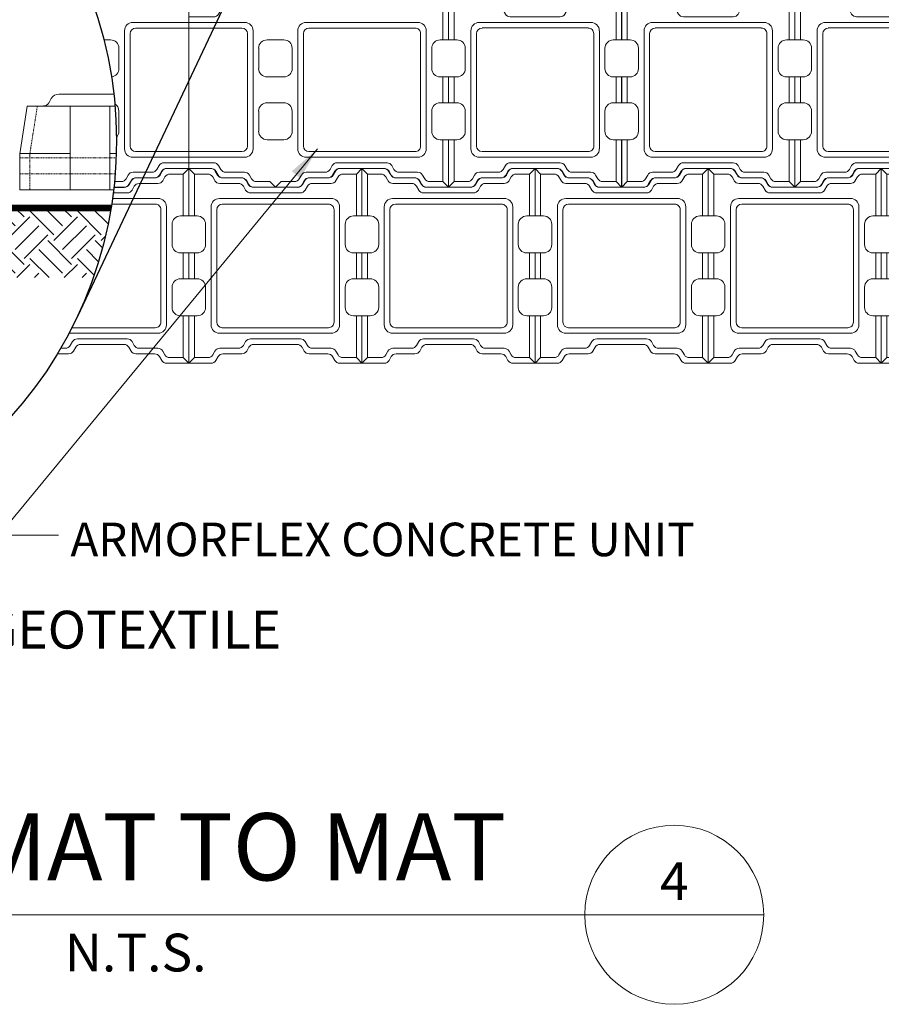
# Model space of a CAD drawing. Units: inches. Extents: x -9006 to 13756, y 97 to 869.
# Drawn here: x 2701 to 2855, y 194 to 370 of the extents above; entities that cross this region are included whole.
import ezdxf
from ezdxf import colors
from ezdxf.entities.mleader import LeaderData, LeaderLine
from ezdxf.enums import TextEntityAlignment as Align
from ezdxf.math import Vec2, Vec3

# ---------------------------------------------------------------- set-up
doc = ezdxf.new("R2010")
doc.units = ezdxf.units.IN
doc.header["$LTSCALE"] = 0.5
doc.header["$MEASUREMENT"] = 0
doc.linetypes.add('HIDDEN', pattern=[0.375, 0.25, -0.125])
for name, color, linetype, lineweight in [('CES-Dimension', 34, 'Continuous', 18), ('CES-Dimension @ 96', 34, 'Continuous', 18), ('CES-Geotex', 190, 'Continuous', 15), ('CES-Hatch', 8, 'Continuous', 9), ('CES-Mat', 3, 'Continuous', 13), ('CES-Text', 52, 'Continuous', 25), ('CES-Title', 52, 'Continuous', 30)]:
    doc.layers.add(name, color=color, linetype=linetype, lineweight=lineweight)
doc.layers.add('Hardware @ 96', color=7, linetype='Continuous')
doc.styles.add('CBS-Text', font='ariali.ttf')
doc.styles.add('CES-Text', font='arial.ttf')
doc.dimstyles.new('CBS-E .25 eq 12', dxfattribs={"dimscale": 48, "dimtxt": 0.125, "dimasz": 0.125, "dimexe": 0.0625, "dimexo": 0.0625, "dimgap": 0.0625, "dimtad": 1, "dimdec": 3, "dimzin": 3, "dimdsep": 46, "dimlunit": 4, "dimtxsty": 'CBS-Text', "dimcen": 0.25, "dimclrd": 256, "dimclre": 256, "dimclrt": 41, "dimadec": 0, "dimazin": 1, "dimtfac": 0.85, "dimtdec": 3, "dimtmove": 0, "dimatfit": 3, "dimfxl": 0.18, "dimtfill": 1, "dimtolj": 1, "dimtzin": 0, "dimlwd": -1, "dimlwe": -1, "dimarcsym": 0})

# ---------------------------------------------------------------- blocks, each defined once
blk = doc.blocks.new('M BLOCK CLOSED')
at = {"layer": 'CES-Mat', "color": 3, "linetype": 'Continuous'}
for p, q in [((0, 69.63), (2, 67.62)), ((0, 69.63), (7.96, 69.63)), ((0, 69.63), (0, 52.66)), ((2, 67.62), (6.81, 67.62)), ((2, 67.62), (2, 52.66)), ((9.69, 68.63), (10.48, 67.25)), ((52.2, 68.63), (51.41, 67.25)), ((61.87, 69.63), (53.93, 69.63)), ((59.88, 67.62), (55.07, 67.62)), ((61.87, 69.63), (59.88, 67.62)), ((59.88, 67.62), (59.88, 52.66)), ((61.87, 69.63), (61.87, 52.66)), ((8.54, 66.62), (9.31, 65.28)), ((11.04, 64.28), (17.78, 64.28)), ((12.2, 66.27), (18.94, 66.27)), ((20.69, 65.28), (21.47, 63.9)), ((41.22, 65.27), (40.46, 63.9)), ((41.22, 65.27), (40.46, 63.9)), ((49.68, 66.27), (42.98, 66.27)), ((50.83, 64.28), (44.11, 64.28)), ((53.36, 66.62), (52.57, 65.28)), ((19.51, 63.26), (20.31, 61.91)), ((22.05, 60.91), (39.88, 60.91)), ((23.2, 62.9), (38.73, 62.9)), ((42.37, 63.27), (41.61, 61.91)), ((10.97, 58.92), (50.9, 58.92)), ((11.97, 56.92), (49.9, 56.92)), ((7.98, 55.91), (7.98, 13.73)), ((9.98, 54.92), (9.98, 14.74)), ((51.9, 54.92), (51.9, 14.74)), ((53.89, 55.91), (53.89, 13.73)), ((0, 52.66), (3, 52.66)), ((5.99, 49.66), (5.99, 42.43)), ((55.89, 49.66), (55.89, 42.43)), ((61.87, 52.66), (58.89, 52.66)), ((0, 39.44), (0, 30.21)), ((0, 39.44), (3, 39.44)), ((2, 39.44), (2, 30.21)), ((61.87, 39.44), (58.89, 39.44)), ((59.88, 39.44), (59.88, 30.21)), ((61.87, 39.44), (61.87, 30.21)), ((0, 30.21), (3, 30.21)), ((61.87, 30.21), (58.89, 30.21)), ((5.99, 27.22), (5.99, 19.97)), ((55.89, 27.22), (55.89, 19.97)), ((0, 0), (0, 16.97)), ((0, 16.97), (3, 16.97)), ((2, 2), (2, 16.97)), ((61.87, 16.97), (58.89, 16.97)), ((59.88, 2), (59.88, 16.97)), ((61.87, 0), (61.87, 16.97)), ((10.97, 10.74), (50.9, 10.74)), ((11.97, 12.73), (49.9, 12.73)), ((19.51, 6.37), (20.31, 7.75)), ((22.05, 8.74), (39.88, 8.74)), ((42.37, 6.38), (41.61, 7.75)), ((8.54, 3), (9.31, 4.37)), ((11.04, 5.37), (17.78, 5.37)), ((20.69, 4.37), (21.47, 5.75)), ((23.2, 6.75), (38.73, 6.75)), ((41.24, 4.37), (40.46, 5.75)), ((50.83, 5.37), (44.11, 5.37)), ((53.36, 3), (52.57, 4.37)), ((0, 0), (2, 2)), ((0, 0), (7.96, 0)), ((2, 2), (6.81, 2)), ((9.69, 1.01), (10.48, 2.38)), ((12.2, 3.38), (18.94, 3.38)), ((49.68, 3.38), (42.98, 3.38)), ((52.2, 1.01), (51.41, 2.38)), ((61.87, 0), (53.93, 0)), ((59.88, 2), (55.09, 2)), ((61.87, 0), (59.88, 2))]:
    blk.add_line(p, q, dxfattribs=at)
at = {"layer": 'CES-Mat', "color": 3, "linetype": 'Continuous', "extrusion": (0, 0, -1)}
for centre, major_axis, ratio, start_param, end_param in [((6.81, 65.65), (1.18, 1.61), 0.970505, -0.643714, 0.436482), ((12.21, 68.26), (-1.89, 0.73), 0.986105, 4.35188, 5.377138), ((17.78, 62.28), (0.11, 2), 0.989959, -0.056628, 0.999465), ((18.94, 64.27), (-2.01, 0.44), 0.96921, 1.36248, 2.38634), ((23.18, 64.9), (0.39, 1.96), 0.984799, 2.938964, 3.998859), ((38.7, 64.9), (1.95, 0.63), 0.974723, 0.843212, 1.86551), ((38.7, 64.9), (1.95, 0.63), 0.974723, 0.843212, 1.86551), ((42.95, 64.27), (-1.41, 1.41), 0.997095, -0.262515, 0.802093), ((50.83, 66.27), (-1.6, 1.2), 0.995818, 3.011232, 4.069148), ((22.03, 62.9), (0.43, 1.95), 0.987224, 2.916399, 3.977559), ((49.91, 54.92), (-0.31, 1.98), 0.994656, 0.151003, 1.724948), ((3, 49.68), (2.39, 1.8), 0.993852, -0.9281, 0.653871), ((3, 42.44), (-0.34, 2.98), 0.996413, 1.688032, 3.257557), ((3, 27.22), (0.71, 2.91), 0.996796, -0.239023, 1.333945), ((3, 19.98), (0.6, 2.95), 0.991918, 1.374077, 2.93996), ((50.9, 13.74), (-0.25, 2.99), 0.993708, 1.654989, 3.227124), ((39.86, 6.75), (-2.02, 0.21), 0.97761, 1.48195, 2.511808), ((11.06, 3.39), (-1.6, 1.2), 0.980551, -0.130538, 0.932467), ((17.78, 7.38), (1.47, 1.42), 0.977744, 1.303751, 2.328622), ((18.94, 5.39), (1.91, 0.83), 0.957367, 0.953138, 1.961888), ((23.18, 4.76), (-0.51, 1.93), 0.979254, -0.800677, 0.268108), ((38.7, 4.76), (-1.96, 0.55), 0.980936, 1.311931, 2.343357), ((42.95, 5.39), (-0.58, 1.92), 0.986567, 3.42349, 4.473088), ((44.1, 7.38), (-1.44, 1.44), 0.978358, 3.933971, 4.968765), ((50.83, 3.39), (1.43, 1.4), 0.978613, -0.806404, 0.265464), ((6.81, 4.01), (1.68, 1.16), 0.977272, 1.139474, 2.159522), ((49.68, 1.39), (1.35, 1.48), 0.985389, -0.748241, 0.319606), ((55.08, 4.01), (-1.48, 1.39), 0.98315, 3.965402, 4.997008)]:
    blk.add_ellipse(centre, major_axis=major_axis, ratio=ratio, start_param=start_param, end_param=end_param, dxfattribs=at)
at = {"layer": 'CES-Mat', "color": 3, "linetype": 'Continuous'}
for centre, major_axis, ratio, start_param, end_param in [((7.96, 67.64), (1.42, 1.4), 0.990641, -0.262644, 0.795692), ((49.68, 68.26), (1.92, 0.66), 0.979781, 4.385902, 5.410844), ((53.93, 67.64), (-1.04, 1.71), 0.985154, -0.554854, 0.511561), ((55.08, 65.65), (-1.06, 1.69), 0.964987, -0.572763, 0.508289), ((11.06, 66.27), (2, 0.15), 0.993558, 3.58281, 4.631098), ((44.1, 62.28), (1.42, 1.42), 0.995332, 0.783744, 1.831424), ((39.86, 62.9), (1.96, 0.59), 0.972134, 4.438259, 5.458317), ((10.98, 55.92), (2.21, 2.04), 0.995728, 0.829112, 2.392827), ((11.98, 54.92), (1.47, 1.37), 0.992674, 0.826589, 2.385132), ((50.9, 55.92), (0.44, 2.97), 0.994192, -1.426373, 0.149208), ((58.89, 49.68), (-2.95, 0.52), 0.994054, -1.395705, 0.180797), ((58.89, 42.44), (-2.26, 1.97), 0.996854, 0.72125, 2.28525), ((58.89, 27.22), (2.51, 1.65), 0.997326, 0.992223, 2.559679), ((58.89, 19.98), (-1.59, 2.56), 0.992067, 1.022215, 2.582553), ((11.98, 14.74), (-1.38, 1.46), 0.991728, 0.819051, 2.377217), ((49.91, 14.74), (0.4, 1.96), 0.993422, 3.341434, 4.912856), ((10.98, 13.74), (-2.06, 2.19), 0.995068, 0.821244, 2.381485), ((22.03, 6.75), (-0.85, 1.8), 0.98045, -0.456766, 0.61312), ((7.96, 2.02), (1.69, 1.18), 0.96896, 4.120122, 5.135761), ((12.21, 1.39), (-1.1, 1.67), 0.980168, -0.590663, 0.478291), ((53.93, 2.02), (-1.55, 1.34), 0.975088, 1.249576, 2.273749)]:
    blk.add_ellipse(centre, major_axis=major_axis, ratio=ratio, start_param=start_param, end_param=end_param, dxfattribs=at)
blk = doc.blocks.new('M BLOCK CLOSED HALF')
at = {"layer": 'CES-Mat', "color": 3, "linetype": 'Continuous'}
for p, q in [((0, 34.81), (1, 33.81)), ((0, 34.81), (3.98, 34.81)), ((1, 33.81), (3.41, 33.81)), ((4.85, 34.31), (5.24, 33.62)), ((4.27, 33.31), (4.66, 32.64)), ((5.52, 32.14), (8.89, 32.14)), ((6.1, 33.13), (9.47, 33.13)), ((10.34, 32.64), (10.74, 31.95)), ((9.75, 31.63), (10.16, 30.95)), ((11.02, 30.45), (15.48, 30.45)), ((11.6, 31.45), (15.48, 31.45)), ((15.48, 31.45), (15.48, 3.38)), ((5.49, 29.46), (15.48, 29.46)), ((5.99, 28.46), (15.48, 28.46)), ((3.99, 27.96), (3.99, 6.87)), ((4.99, 27.46), (4.99, 7.37)), ((0, 26.33), (1.5, 26.33)), ((2.99, 24.83), (2.99, 21.22)), ((0, 19.72), (1.5, 19.72)), ((0, 15.11), (1.5, 15.11)), ((2.99, 13.61), (2.99, 9.99)), ((0, 8.49), (1.5, 8.49)), ((5.49, 5.37), (15.48, 5.37)), ((5.99, 6.37), (15.48, 6.37)), ((9.75, 3.19), (10.16, 3.87)), ((11.02, 4.37), (15.48, 4.37)), ((4.27, 1.5), (4.66, 2.19)), ((5.52, 2.68), (8.89, 2.68)), ((10.34, 2.19), (10.74, 2.87)), ((11.6, 3.38), (15.48, 3.38)), ((0, 0), (1, 1)), ((0, 0), (3.98, 0)), ((1, 1), (3.41, 1)), ((4.85, 0.5), (5.24, 1.19)), ((6.1, 1.69), (9.47, 1.69))]:
    blk.add_line(p, q, dxfattribs=at)
at = {"layer": 'CES-Mat', "color": 3, "linetype": 'Continuous', "extrusion": (0, 0, -1)}
for centre, major_axis, ratio, start_param, end_param in [((3.4, 32.82), (0.59, 0.805), 0.970505, -0.643714, 0.436482), ((6.1, 34.13), (-0.944, 0.363), 0.986105, 4.35188, 5.377138), ((8.89, 31.14), (0.056, 0.999), 0.989959, -0.056628, 0.999465), ((9.47, 32.14), (-1, 0.22), 0.96921, 1.36248, 2.38634), ((11.59, 32.45), (0.193, 0.981), 0.984799, 2.938964, 3.998859), ((11.02, 31.45), (0.213, 0.976), 0.987224, 2.916399, 3.977559), ((1.5, 24.84), (1.2, 0.9), 0.993852, -0.9281, 0.653871), ((1.5, 21.22), (-0.17, 1.49), 0.996413, 1.688032, 3.257557), ((1.5, 13.61), (0.35, 1.46), 0.996796, -0.239023, 1.333945), ((1.5, 9.99), (0.3, 1.48), 0.991918, 1.374077, 2.93996), ((5.53, 1.69), (-0.802, 0.599), 0.980551, -0.130538, 0.932467), ((8.89, 3.69), (0.733, 0.709), 0.977744, 1.303751, 2.328622), ((9.47, 2.69), (0.956, 0.414), 0.957367, 0.953138, 1.961888), ((11.59, 2.38), (-0.254, 0.967), 0.979254, -0.800677, 0.268108), ((3.4, 2.01), (0.841, 0.579), 0.977272, 1.139474, 2.159522)]:
    blk.add_ellipse(centre, major_axis=major_axis, ratio=ratio, start_param=start_param, end_param=end_param, dxfattribs=at)
at = {"layer": 'CES-Mat', "color": 3, "linetype": 'Continuous'}
for centre, major_axis, ratio, start_param, end_param in [((3.98, 33.82), (0.712, 0.701), 0.990641, -0.262644, 0.795692), ((5.53, 33.13), (1, 0.075), 0.993558, 3.58281, 4.631098), ((5.49, 27.96), (1.1, 1.02), 0.995728, 0.829112, 2.392827), ((5.99, 27.46), (0.734, 0.687), 0.992674, 0.826589, 2.385132), ((5.99, 7.37), (-0.69, 0.732), 0.991728, 0.819051, 2.377217), ((5.49, 6.87), (-1.03, 1.1), 0.995068, 0.821244, 2.381485), ((11.02, 3.38), (-0.427, 0.902), 0.98045, -0.456766, 0.61312), ((3.98, 1.01), (0.845, 0.589), 0.96896, 4.120122, 5.135761), ((6.1, 0.7), (-0.55, 0.833), 0.980168, -0.590663, 0.478291)]:
    blk.add_ellipse(centre, major_axis=major_axis, ratio=ratio, start_param=start_param, end_param=end_param, dxfattribs=at)
blk = doc.blocks.new('*U21')
at = {"layer": 'CES-Dimension'}
for p, q in [((-0.8361, 0), (0.8361, 0)), ((0.8361, 0), (1.1694, 0))]:
    blk.add_line(p, q, dxfattribs=at)
blk.add_circle((1.0027, 0), 0.1666, dxfattribs=at)
at = {"layer": 'CES-Text', "style": 'CES-Text'}
blk.add_text('N.T.S.', height=0.0703, dxfattribs=at).set_placement((0, -0.0352), align=Align.TOP_CENTER)
for tag, p in [('DETAIL_TITLE_1', (0, 0.2258)), ('DETAIL_TITLE_2', (0, 0.025))]:
    blk.add_attdef(tag, text='', height=0.125, dxfattribs=at).set_placement(p, align=Align.BOTTOM_CENTER)
for tag, p in [('Number', (1.0027, 0.0627)), ('Sheet', (1.0027, -0.0589))]:
    blk.add_attdef(tag, text='', height=0.0703, dxfattribs=at).set_placement(p, align=Align.MIDDLE_CENTER)

msp = doc.modelspace()

# ---------------------------------------------------------------- hatches: boundary and pattern name
at = {"layer": 'CES-Hatch'}
h = msp.add_hatch(dxfattribs=at)
h.set_pattern_fill('EARTH', color=256, scale=24, angle=45, style=0)
h.set_pattern_definition([(45, (14538.2944, -10135.456), (7e-16, 8.4852814), [6, -6]), (45, (14536.7034, -10133.865), (7e-16, 8.4852814), [6, -6]), (45, (14535.1124, -10132.274), (7e-16, 8.4852814), [6, -6]), (135, (14535.1124, -10131.213), (-8.4852814, 1e-15), [6, -6]), (135, (14536.7034, -10129.622), (-8.4852814, 1e-15), [6, -6]), (135, (14538.2944, -10128.031), (-8.4852814, 1e-15), [6, -6])])
h.paths.add_polyline_path([(2716.8831, 335.913), (2643.0533, 335.9114), (2571.3492, 335.898, 0.04350433), (2574.5226, 323.4881), (2713.7072, 323.4881, 0.04355593)])

# ---------------------------------------------------------------- linework, layer by layer
at = {"layer": 'CES-Geotex', "const_width": 1.2011}
msp.add_lwpolyline([(2571.3492, 335.898), (2716.8851, 335.9251)], dxfattribs=at)
at = {"layer": 'CES-Mat', "color": 3, "linetype": 'Continuous'}
for p, q in [((2776.1964, 373.4492), (2776.1964, 365.9649)), ((2777.1942, 374.45), (2777.1942, 365.9649)), ((2730.7766, 342.9993), (2730.7766, 371.0728)), ((2720.7822, 369.0806), (2730.7766, 369.0806)), ((2721.2825, 368.083), (2730.7766, 368.083)), ((2751.7424, 369.0806), (2771.7053, 369.0806)), ((2752.2426, 368.083), (2771.2048, 368.083)), ((2719.2873, 346.4928), (2719.2873, 367.5825)), ((2720.2849, 346.9898), (2720.2849, 367.0822)), ((2750.2475, 346.4928), (2750.2475, 367.5825)), ((2751.2451, 346.9898), (2751.2451, 367.0822)), ((2772.2058, 346.9898), (2772.2058, 367.0822)), ((2773.2002, 346.4928), (2773.2002, 367.5825)), ((2715.615, 365.9649), (2716.7947, 365.9649)), ((2718.2895, 360.841), (2718.2895, 364.4635)), ((2746.2567, 365.9649), (2747.7548, 365.9649)), ((2749.2497, 360.841), (2749.2497, 364.4635)), ((2774.201, 360.841), (2774.201, 364.4635)), ((2777.1942, 365.9649), (2775.6993, 365.9649)), ((2746.2567, 359.3429), (2747.7548, 359.3429)), ((2777.1942, 359.3429), (2775.6993, 359.3429)), ((2776.1964, 354.7291), (2776.1964, 359.3429)), ((2777.1942, 354.7291), (2777.1942, 359.3429)), ((2705.7524, 354.6763), (2706.2063, 355.4772)), ((2707.595, 356.2782), (2717.385, 356.2782)), ((2700.559, 345.5977), (2701.9206, 354.1419)), ((2701.9206, 354.1419), (2717.5979, 354.1419)), ((2709.5575, 354.1419), (2709.5575, 339.1893)), ((2716.6732, 354.1419), (2716.6732, 339.1893)), ((2746.2567, 354.7291), (2747.7548, 354.7291)), ((2777.1942, 354.7291), (2775.6993, 354.7291)), ((2718.2895, 349.618), (2718.2895, 353.2342)), ((2749.2497, 349.618), (2749.2497, 353.2342)), ((2774.201, 349.618), (2774.201, 353.2342)), ((2746.2567, 348.1199), (2747.7548, 348.1199)), ((2777.1942, 348.1199), (2775.6993, 348.1199)), ((2776.1964, 340.6391), (2776.1964, 348.1199)), ((2777.1942, 339.635), (2777.1942, 348.1199)), ((2700.559, 345.6375), (2709.5575, 345.6375)), ((2700.559, 339.1893), (2700.559, 345.5977)), ((2716.6732, 345.6375), (2717.8284, 345.6375)), ((2720.7822, 344.9914), (2730.7766, 344.9914)), ((2721.2825, 345.989), (2730.7766, 345.989)), ((2751.7424, 344.9914), (2771.7053, 344.9914)), ((2752.2426, 345.989), (2771.2048, 345.989)), ((2725.0504, 342.8184), (2725.4539, 343.4966)), ((2726.3192, 343.9968), (2730.7766, 343.9968)), ((2756.0106, 342.8184), (2756.4141, 343.4966)), ((2757.2794, 343.9968), (2766.1972, 343.9968)), ((2767.4435, 342.8126), (2767.0625, 343.4966)), ((2719.5648, 341.1396), (2719.9523, 341.8078)), ((2720.8176, 342.3116), (2724.1884, 342.3116)), ((2725.94, 342.4825), (2725.546, 341.7981)), ((2725.6413, 341.8078), (2726.032, 342.4987)), ((2726.5179, 341.4849), (2726.1239, 340.8005)), ((2730.7766, 342.9863), (2726.8053, 342.9863)), ((2726.8941, 342.9993), (2730.7766, 342.9993)), ((2729.7788, 341.9855), (2727.3832, 341.9855)), ((2730.7766, 342.9863), (2729.7788, 341.9855)), ((2729.7788, 341.9855), (2729.7788, 334.5012)), ((2730.7766, 342.9863), (2730.7766, 334.5012)), ((2750.525, 341.1396), (2750.9125, 341.8078)), ((2751.7778, 342.3116), (2755.1485, 342.3116)), ((2756.6015, 341.8078), (2756.9922, 342.4987)), ((2757.8543, 342.9993), (2765.6193, 342.9993)), ((2766.8674, 341.8146), (2766.4844, 342.4987)), ((2766.8674, 341.8146), (2766.4844, 342.4987)), ((2771.6731, 342.3116), (2768.3118, 342.3116)), ((2772.9354, 341.1396), (2772.5414, 341.8078)), ((2717.399, 339.635), (2719.2776, 339.635)), ((2717.5052, 340.6391), (2718.7027, 340.6391)), ((2720.4608, 340.8005), (2720.0668, 340.1128)), ((2720.1429, 340.1353), (2720.5367, 340.8265)), ((2721.026, 339.7947), (2720.645, 339.1118)), ((2724.6774, 341.2978), (2721.3294, 341.2978)), ((2721.3988, 341.317), (2724.7662, 341.317)), ((2725.2556, 340.3032), (2721.8943, 340.3032)), ((2746.2567, 339.635), (2747.2543, 340.6391)), ((2746.2567, 339.635), (2750.2378, 339.635)), ((2747.2543, 340.6391), (2749.6629, 340.6391)), ((2751.1031, 340.1353), (2751.4968, 340.8265)), ((2752.3589, 341.317), (2755.7264, 341.317)), ((2771.095, 341.317), (2767.7469, 341.317)), ((2772.3575, 340.1353), (2771.9635, 340.8265)), ((2777.1942, 339.635), (2773.2229, 339.635)), ((2776.1964, 340.6391), (2773.791, 340.6391)), ((2777.1942, 339.635), (2776.1964, 340.6391)), ((2700.559, 339.1893), (2717.3474, 339.1893)), ((2717.2768, 338.6147), (2719.7796, 338.6147)), ((2717.396, 339.6091), (2719.2017, 339.6091)), ((2716.9959, 336.6193), (2724.7872, 336.6193)), ((2717.1433, 337.6169), (2725.2877, 337.6169)), ((2726.7826, 315.0291), (2726.7826, 336.1188)), ((2725.7883, 315.5261), (2725.7883, 335.6185)), ((2730.7766, 334.5012), (2729.2818, 334.5012)), ((2727.7834, 329.3773), (2727.7834, 332.9998)), ((2730.7766, 327.8792), (2729.2818, 327.8792)), ((2729.7788, 323.2654), (2729.7788, 327.8792)), ((2730.7766, 323.2654), (2730.7766, 327.8792)), ((2730.7766, 323.2654), (2729.2818, 323.2654)), ((2727.7834, 318.1543), (2727.7834, 321.7705)), ((2730.7766, 316.6562), (2729.2818, 316.6562)), ((2729.7788, 309.1754), (2729.7788, 316.6562)), ((2730.7766, 308.1713), (2730.7766, 316.6562)), ((2709.3658, 313.5277), (2725.2877, 313.5277)), ((2709.8815, 314.5253), (2724.7872, 314.5253)), ((2709.5931, 311.3547), (2709.9965, 312.0329)), ((2710.8619, 312.5331), (2719.7796, 312.5331)), ((2711.4368, 311.5356), (2719.2017, 311.5356)), ((2721.026, 311.3489), (2720.645, 312.0329)), ((2707.2941, 309.8533), (2709.3089, 309.8533)), ((2707.8824, 310.8479), (2708.731, 310.8479)), ((2710.1839, 310.3441), (2710.5747, 311.035)), ((2720.4499, 310.3509), (2720.0668, 311.035)), ((2720.4499, 310.3509), (2720.0668, 311.035)), ((2724.6774, 309.8533), (2721.3294, 309.8533)), ((2725.2556, 310.8479), (2721.8943, 310.8479)), ((2726.5179, 309.6759), (2726.1239, 310.3441)), ((2725.94, 308.6716), (2725.546, 309.3628)), ((2730.7766, 308.1713), (2726.8053, 308.1713)), ((2729.7788, 309.1754), (2727.3735, 309.1754)), ((2730.7766, 308.1713), (2729.7788, 309.1754))]:
    msp.add_line(p, q, dxfattribs=at)
at = {"layer": 'CES-Mat', "color": 3, "linetype": 'HIDDEN'}
for p, q in [((2702.3482, 345.4642), (2703.723, 354.1419)), ((2702.3482, 339.1893), (2702.3482, 345.4642)), ((2700.559, 344.89), (2717.8018, 344.89)), ((2700.559, 342.0464), (2717.6307, 342.0464))]:
    msp.add_line(p, q, dxfattribs=at)
at = {"layer": 'CES-Mat', "color": 3, "linetype": 'Continuous', "extrusion": (0, 0, -1)}
for centre, major_axis, ratio, start_param, end_param in [((2720.7878, 367.5797), (1.0298, 1.0968), 0.99506799, 3.96283702, 5.52307772), ((2721.2868, 367.0807), (0.6903, 0.7323), 0.99172816, 3.96064413, 5.51880975), ((2751.748, 367.5797), (1.0298, 1.0968), 0.99506799, 3.96283702, 5.52307772), ((2752.247, 367.0807), (0.6903, 0.7323), 0.99172816, 3.96064413, 5.51880975), ((2771.2095, 367.0807), (-0.2024, 0.982), 0.99342163, 0.19984127, 1.77126366), ((2775.7006, 364.4599), (0.7943, 1.2823), 0.99206666, 4.16380801, 5.72414521), ((2775.7006, 360.841), (-1.2549, 0.8234), 0.99732553, 4.13381534, 5.70127214), ((2707.597, 354.6813), (-1.1328, 1.1328), 1, 6.02156385, 7.06858347), ((2704.8222, 355.2153), (0.7552, 0.7552), 1, 1.30890502, 2.35619449), ((2775.7006, 353.2301), (1.1321, 0.9867), 0.99685433, 3.86284281, 5.42684266), ((2775.7006, 349.6112), (1.477, 0.2615), 0.99405354, 1.74588739, 3.3223898), ((2721.2868, 346.9904), (-0.7341, 0.6869), 0.99267436, 3.96818176, 5.52672512), ((2752.247, 346.9904), (-0.7341, 0.6869), 0.99267436, 3.96818176, 5.52672512), ((2720.7878, 346.4914), (-1.1026, 1.0221), 0.99572819, 3.97070512, 5.53441991), ((2751.748, 346.4914), (-1.1026, 1.0221), 0.99572819, 3.97070512, 5.53441991), ((2771.7085, 346.4914), (-0.2185, 1.4841), 0.99419198, 1.71521929, 3.29080096), ((2766.1844, 342.9983), (-0.981, 0.2974), 0.97213355, 1.29666634, 2.31672403), ((2720.8242, 341.3156), (-0.9996, 0.0753), 0.99355801, 0.44121766, 1.48950536), ((2726.8033, 341.9784), (0.7732, 0.6692), 0.97508833, 4.39116819, 5.41534215), ((2751.7844, 341.3156), (-0.9996, 0.0753), 0.99355801, 0.44121766, 1.48950536), ((2768.3079, 343.3117), (-0.7088, 0.7088), 0.99533153, 3.92533671, 4.9730164), ((2719.2755, 340.629), (-0.7116, 0.7007), 0.99064093, 2.87894846, 3.9372845), ((2750.2357, 340.629), (-0.7116, 0.7007), 0.99064093, 2.87894846, 3.9372845), ((2771.0959, 340.3176), (-0.9624, 0.3316), 0.97978073, 1.24430979, 2.2692511), ((2773.2209, 340.629), (0.5184, 0.8528), 0.98515382, 2.58673902, 3.65315349), ((2773.797, 341.627), (0.5325, 0.8442), 0.96498726, 2.56882967, 3.64988162), ((2724.792, 335.617), (-0.2024, 0.982), 0.99342163, 0.19984127, 1.77126366), ((2729.2831, 332.9962), (0.7943, 1.2823), 0.99206666, 4.16380801, 5.72414521), ((2729.2831, 329.3773), (-1.2549, 0.8234), 0.99732553, 4.13381534, 5.70127214), ((2729.2831, 321.7664), (1.1321, 0.9867), 0.99685433, 3.86284281, 5.42684266), ((2729.2831, 318.1475), (1.477, 0.2615), 0.99405354, 1.74588739, 3.3223898), ((2725.291, 315.0277), (-0.2185, 1.4841), 0.99419198, 1.71521929, 3.29080096), ((2719.7668, 311.5346), (-0.981, 0.2974), 0.97213355, 1.29666634, 2.31672403), ((2721.8903, 311.848), (-0.7088, 0.7088), 0.99533153, 3.92533671, 4.9730164), ((2724.6783, 308.8539), (-0.9624, 0.3316), 0.97978073, 1.24430979, 2.2692511), ((2726.8033, 309.1653), (0.5184, 0.8528), 0.98515382, 2.58673902, 3.65315349), ((2727.3795, 310.1633), (0.5325, 0.8442), 0.96498726, 2.56882967, 3.64988162)]:
    msp.add_ellipse(centre, major_axis=major_axis, ratio=ratio, start_param=start_param, end_param=end_param, dxfattribs=at)
at = {"layer": 'CES-Mat', "color": 3, "linetype": 'Continuous'}
for centre, major_axis, ratio, start_param, end_param in [((2771.7085, 367.5797), (0.1242, 1.4958), 0.9937079, -1.48660398, 0.0855311), ((2716.7957, 364.4599), (-0.3002, 1.4753), 0.99191833, 4.51566922, 6.08155282), ((2747.7559, 364.4599), (-0.3002, 1.4753), 0.99191833, 4.51566922, 6.08155282), ((2716.7957, 360.841), (-0.3526, 1.4563), 0.9967964, 3.01855078, 4.47553723), ((2747.7559, 360.841), (-0.3526, 1.4563), 0.9967964, 2.90256938, 4.47553723), ((2716.7957, 353.2301), (0.1718, 1.4892), 0.99641305, -1.45356073, -0.42591296), ((2747.7559, 353.2301), (0.1718, 1.4892), 0.99641305, -1.45356073, 0.11596474), ((2716.7957, 349.6112), (-1.1952, 0.9018), 0.99385197, 3.00717176, 3.79546335), ((2747.7559, 349.6112), (-1.1952, 0.9018), 0.99385197, 2.21349235, 3.79546335), ((2771.2095, 346.9904), (0.1546, 0.9895), 0.9946562, 3.29259605, 4.86654029), ((2726.3119, 342.9983), (-0.2133, 0.9762), 0.98722408, -0.2251933, 0.83596668), ((2757.2721, 342.9983), (-0.2133, 0.9762), 0.98722408, -0.2251933, 0.83596668), ((2724.1886, 343.3117), (-0.056, 0.9985), 0.9899591, 3.08496416, 4.14105782), ((2724.6783, 342.2898), (-0.6734, 0.7375), 0.98538928, 2.3933516, 3.46119896), ((2724.7646, 342.3136), (1.0029, 0.2204), 0.96921025, 4.50407224, 5.52793297), ((2726.8885, 342.0002), (-0.1927, 0.9809), 0.9847988, -0.20262821, 0.85726682), ((2727.3795, 340.9804), (0.7409, 0.6927), 0.98315012, 0.82380963, 1.8554154), ((2755.1488, 343.3117), (-0.056, 0.9985), 0.9899591, 3.08496416, 4.14105782), ((2755.7248, 342.3136), (1.0029, 0.2204), 0.96921025, 4.50407224, 5.52793297), ((2757.8487, 342.0002), (-0.1927, 0.9809), 0.9847988, -0.20262821, 0.85726682), ((2765.6078, 342.0002), (-0.9729, 0.3153), 0.97472266, 3.98480475, 5.0071022), ((2765.6078, 342.0002), (-0.9729, 0.3153), 0.97472266, 3.98480475, 5.0071022), ((2767.7317, 342.3136), (0.7058, 0.7059), 0.99709485, 2.87907781, 3.94368517), ((2771.6726, 341.3156), (0.7979, 0.6006), 0.99581788, -0.13036039, 0.92755509), ((2718.6994, 341.627), (-0.5905, 0.8051), 0.97050456, 2.4978785, 3.57807505), ((2719.1903, 340.6071), (0.978, 0.2761), 0.98093595, 4.45352394, 5.48495015), ((2721.3142, 340.2937), (0.2908, 0.9622), 0.98656685, 0.28189686, 1.33149571), ((2721.4004, 340.3176), (0.9444, 0.3629), 0.98610465, 1.21028738, 2.23554492), ((2721.8903, 339.2957), (0.7203, 0.7203), 0.97835758, 0.79237857, 1.82717209), ((2725.255, 341.2918), (-0.7144, 0.6992), 0.97861294, 2.33518904, 3.40705623), ((2749.6595, 341.627), (-0.5905, 0.8051), 0.97050456, 2.4978785, 3.57807505), ((2752.3606, 340.3176), (0.9444, 0.3629), 0.98610465, 1.21028738, 2.23554492), ((2719.7668, 339.6091), (1.0116, 0.1053), 0.97760954, 4.62354273, 5.6534007), ((2725.291, 336.116), (0.1242, 1.4958), 0.9937079, -1.48660398, 0.08553111), ((2724.792, 315.5267), (0.1546, 0.9895), 0.9946562, 3.29259605, 4.86654029), ((2710.8546, 311.5346), (-0.2133, 0.9762), 0.98722408, -0.2251933, 0.83596668), ((2711.4312, 310.5365), (-0.1927, 0.9809), 0.9847988, -0.20262821, 0.85726682), ((2719.1903, 310.5365), (-0.9729, 0.3153), 0.97472266, 3.98480475, 5.0071022), ((2719.1903, 310.5365), (-0.9729, 0.3153), 0.97472266, 3.98480475, 5.0071022), ((2708.7313, 311.848), (-0.056, 0.9985), 0.9899591, 3.08496416, 4.14105782), ((2709.3073, 310.8499), (1.0029, 0.2204), 0.96921025, 4.50407224, 5.52793297), ((2721.3142, 310.8499), (0.7058, 0.7059), 0.99709485, 2.87907781, 3.94368517), ((2725.255, 309.8519), (0.7979, 0.6006), 0.99581788, -0.13036039, 0.92755509)]:
    msp.add_ellipse(centre, major_axis=major_axis, ratio=ratio, start_param=start_param, end_param=end_param, dxfattribs=at)
at = {"layer": 'CES-Title'}
msp.add_line((2776.2645, 455.0319), (2710.8016, 316.4042), dxfattribs=at)
msp.add_circle((2644.1149, 347.895), 73.7481, dxfattribs=at)

# ---------------------------------------------------------------- block references
at = {"layer": 'CES-Dimension', "rotation": 180}
msp.add_blockref('M BLOCK CLOSED HALF', (2746.2567, 374.45), dxfattribs=at)
at = {"layer": 'CES-Mat', "xscale": -0.5, "yscale": 0.5, "zscale": 0.5, "rotation": 180}
for p in [(2777.1942, 374.45), (2808.1316, 374.45), (2839.0691, 374.45), (2730.7766, 342.9863), (2761.7141, 342.9863), (2792.6516, 342.9863), (2823.589, 342.9863), (2854.5265, 342.9863)]:
    msp.add_blockref('M BLOCK CLOSED', p, dxfattribs=at)
at = {"layer": 'Hardware @ 96'}
ref = msp.add_blockref('*U21', (2721.2734, 209.6003), dxfattribs=dict(at, xscale=96, yscale=96, zscale=96))
ref.add_attrib('DETAIL_TITLE_2', 'TYP. MAT TO MAT', dxfattribs={"layer": 'CES-Text', "height": 12, "style": 'CES-Text'}).set_placement((2721.2734, 212.0003), align=Align.BOTTOM_CENTER)
ref.add_attrib('Number', '4', dxfattribs={"layer": 'CES-Text', "height": 6.7488, "style": 'CES-Text'}).set_placement((2817.5355, 215.618), align=Align.MIDDLE_CENTER)

# ---------------------------------------------------------------- texts
at = {"layer": 'CES-Text', "insert": (2709.6289, 276.6859), "char_height": 6, "attachment_point": 4, "style": 'CBS-Text'}
msp.add_mtext('{\\fArial|b0|i0|c0|p34;ARMORFLEX CONCRETE UNIT}', dxfattribs=at)

# ---------------------------------------------------------------- leaders
at = {"layer": 'CES-Dimension'}
for points in [[(2753.7632, 346.4762), (2696.8416, 277.4399), (2707.4938, 277.4399)], [(2687.7282, 339.1893), (2696.8416, 277.4399), (2707.4938, 277.4399)]]:
    msp.add_leader(points, dimstyle='CBS-E .25 eq 12', override={"dimlfac": 0.5}, dxfattribs=at)
at = {"layer": 'CES-Dimension @ 96'}
ml = msp.add_multileader_mtext('Standard', dxfattribs=at)
ml.set_content('4,000 PSI CONCRETE, GROUT, OR OTHER\\P(AS SPECIFIED BY EOR)', color=52, style='CES-Text')
ml.set_leader_properties(color=256, linetype='ByLayer', lineweight=-1)
ml.build(insert=Vec2(0, 0))
ml.multileader.update_dxf_attribs({"text_left_attachment_type": 2, "text_right_attachment_type": 2, "dogleg_length": 0.125, "arrow_head_size": 8.25, "scale": 96})
ctx = ml.context
ctx.base_point, ctx.scale, ctx.char_height, ctx.arrow_head_size, ctx.landing_gap_size, ctx.plane_origin = Vec3(612.7975, 325.7921), 96, 6.75, 8.25, 6, Vec3(735.3859, 276.1945)
ctx.left_attachment, ctx.right_attachment = 2, 2
notes = []
notes.append((ctx, [(1, (1, 1, 0), (600.7975, 325.7921), (1, 0), 12, [(0, [(613.4659, 281.6722)], 0, [])])]))
ctx.mtext.insert, ctx.mtext.width, ctx.mtext.flow_direction = Vec3(618.7975, 341.5889), 136.849431, 5
ml = msp.add_multileader_mtext('Standard', dxfattribs=at)
ml.set_content('GEOTEXTILE', color=52, style='CES-Text')
ml.set_leader_properties(color=256, linetype='ByLayer', lineweight=-1)
ml.build(insert=Vec2(0, 0))
ml.multileader.update_dxf_attribs({"text_left_attachment_type": 2, "text_right_attachment_type": 2, "dogleg_length": 0.125, "arrow_head_size": 8.25, "scale": 96})
ctx = ml.context
ctx.base_point, ctx.scale, ctx.char_height, ctx.arrow_head_size, ctx.landing_gap_size, ctx.plane_origin = Vec3(2687.8069, 260.4375), 96, 6.75, 8.25, 6, Vec3(2664.8022, 335.7241)
ctx.left_attachment, ctx.right_attachment = 2, 2
notes.append((ctx, [(0, (1, 1, 0), (2675.8069, 260.4375), (1, 0), 12, [(0, [(2664.8022, 335.7241)], 0, [])])]))
ctx.mtext.insert, ctx.mtext.flow_direction = Vec3(2693.8069, 263.9299), 5
ml = msp.add_multileader_mtext('Standard', dxfattribs=at)
ml.set_content('4,000 PSI CONCRETE, GROUT, OR OTHER\\P(AS SPECIFIED BY EOR)', color=52, style='CES-Text')
ml.set_leader_properties(color=256, linetype='ByLayer', lineweight=-1)
ml.build(insert=Vec2(0, 0))
ml.multileader.update_dxf_attribs({"text_left_attachment_type": 2, "text_right_attachment_type": 2, "dogleg_length": 0.125, "arrow_head_size": 8.25, "scale": 96})
ctx = ml.context
ctx.base_point, ctx.scale, ctx.char_height, ctx.arrow_head_size, ctx.landing_gap_size, ctx.plane_origin = Vec3(2092.0832, 289.8025), 96, 6.7488, 8.25, 6, Vec3(2204.8303, 257.5166)
ctx.left_attachment, ctx.right_attachment = 2, 2
notes.append((ctx, [(1, (1, 1, 0), (2080.0832, 289.8025), (1, 0), 12, [(0, [(2054.7667, 327.9748)], 0, [])])]))
ctx.mtext.insert, ctx.mtext.width, ctx.mtext.flow_direction = Vec3(2098.0832, 305.5965), 109.437565, 5
for ctx, leaders in notes:
    for number, flags, end, landing, length, lines in leaders:
        leader = LeaderData()
        leader.index, (leader.has_last_leader_line, leader.has_dogleg_vector, leader.attachment_direction) = number, flags
        leader.last_leader_point, leader.dogleg_vector, leader.dogleg_length = Vec3(end), Vec3(landing), length
        for number, points, colour, breaks in lines:
            line = LeaderLine()
            line.index, line.vertices, line.color, line.breaks = number, Vec3.list(points), colors.encode_raw_color(colour), breaks
            leader.lines.append(line)
        ctx.leaders.append(leader)

doc.saveas('drawing.dxf')
